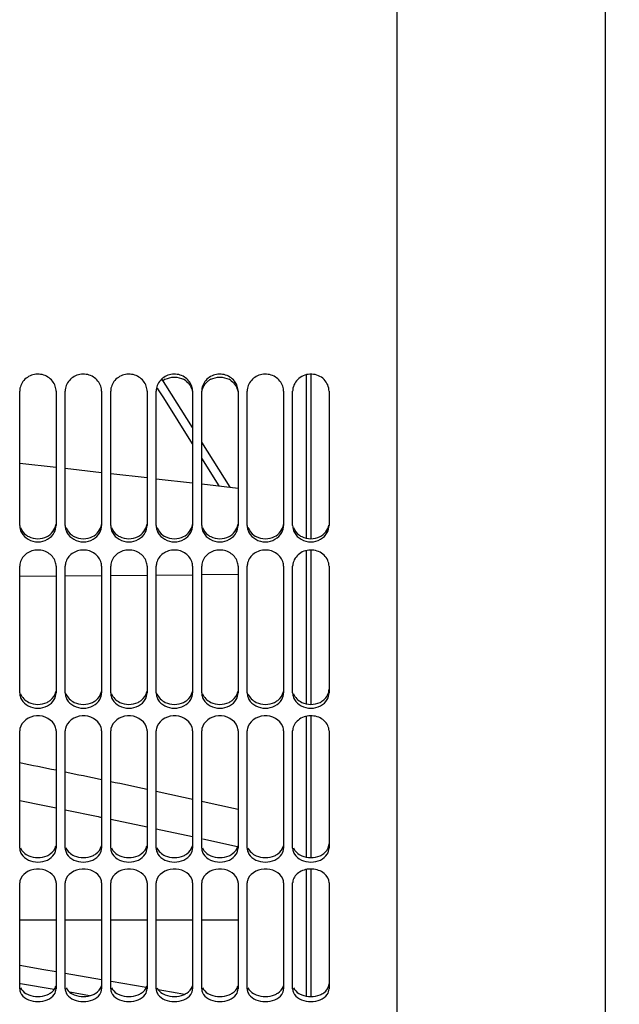
# Paper-space layout 'LSA473-8-019_1' of a CAD drawing. Units: millimetres. Extents: x 0 to 594, y 0 to 420.
# Drawn here: x 106 to 139, y 179 to 233 of the extents above; entities that cross this region are included whole.
import ezdxf

# ---------------------------------------------------------------- set-up
doc = ezdxf.new("R2010")
doc.units = ezdxf.units.MM
doc.header["$LTSCALE"] = 32.67
doc.layers.get('0').update_dxf_attribs({"linetype": 'CONTINUOUS'})
doc.layers.add('SOLIDES', color=7, linetype='CONTINUOUS')
doc.styles.get("Standard").update_dxf_attribs({"font": 'txt', "width": 0.85})
doc.styles.add('TEXTSTYLE_5', font='gdt', dxfattribs={"width": 0.85})
doc.dimstyles.new('DIMSTYLE_2', dxfattribs={"dimtxt": 3.5, "dimasz": 3.5, "dimexe": 1.5, "dimexo": 1, "dimgap": 0.875, "dimtad": 1, "dimdec": 4, "dimlfac": 4, "dimtxsty": 'STANDARD', "dimblk": '_FILLED', "dimblk1": '_FILLED', "dimblk2": '_FILLED', "dimcen": 0.09, "dimclrt": 5, "dimadec": 4, "dimazin": 2, "dimtp": 0.0001, "dimtm": 0.0001, "dimtfac": 1, "dimtdec": 4, "dimtofl": 0, "dimtmove": 0, "dimatfit": 3, "dimldrblk": '_FILLED', "dimfxl": 1, "dimtolj": 1, "dimarcsym": 0})

# ---------------------------------------------------------------- blocks, each defined once
blk = doc.blocks.new('_FILLED')
at = {"color": 0, "linetype": 'BYBLOCK'}
blk.add_solid([(0, 0), (-1, 0.214), (-1, -0.214)], dxfattribs=at)
blk = doc.blocks.new('*D15')
at = {"color": 2, "linetype": 'CONTINUOUS'}
for p in [(138.64, 320.818), (138.64, 166.818)]:
    blk.add_line(p, (138.64, 243.818), dxfattribs=at)
at = {"color": 2, "linetype": 'CONTINUOUS', "xscale": 3.5, "yscale": 3.5, "zscale": 3.5}
for p, rotation in [((138.64, 320.818), 90), ((138.64, 166.818), 270)]:
    blk.add_blockref('_FILLED', p, dxfattribs=dict(at, rotation=rotation))
at = {"color": 5, "linetype": 'CONTINUOUS', "insert": (134.265, 263.544), "char_height": 3.5, "width": 20.3875, "attachment_point": 2, "rotation": 90, "line_spacing_factor": 0.9, "style": 'TEXTSTYLE_5'}
blk.add_mtext('{\\fgdt;n}\\ftxt;616', dxfattribs=at)

psp = doc.layouts.new('LSA473-8-019_1')

# ---------------------------------------------------------------- linework, layer by layer
at = {"color": 7, "linetype": 'CONTINUOUS'}
for p, q in [((114.47585, 212.855962), (114.258211, 213.202216)), ((122.190653, 213.428148), (122.190653, 204.440563)), ((122.440653, 213.456009), (122.440653, 204.414177)), ((115.940653, 210.525769), (114.47585, 212.855962)), ((117.998976, 207.252226), (116.440653, 209.730514)), ((106.440653, 208.574934), (108.440653, 208.346052)), ((108.940653, 208.288831), (110.940653, 208.059953)), ((111.440653, 208.002734), (113.440653, 207.773859)), ((113.940653, 207.716641), (115.940653, 207.487769)), ((116.440653, 207.430552), (118.440653, 207.201683)), ((122.190653, 203.763896), (122.190653, 195.339679)), ((122.440653, 203.790372), (122.440653, 195.315017)), ((122.190653, 194.658135), (122.190653, 186.914748)), ((122.440653, 194.682857), (122.440653, 186.892154)), ((111.440653, 189.001813), (113.440653, 188.582547)), ((113.940653, 188.47633), (115.940653, 188.048096)), ((116.499612, 187.928158), (118.408583, 187.511299)), ((122.190653, 186.237829), (122.190653, 179.283241)), ((122.440653, 186.260452), (122.440653, 179.26303)), ((110.940653, 180.177688), (108.940653, 180.52732)), ((113.395918, 179.747247), (111.464691, 180.086071))]:
    psp.add_line(p, q, dxfattribs=at)
at = {"color": 9, "linetype": 'CONTINUOUS'}
for p, q in [((114.077036, 212.605292), (114.017702, 212.699687)), ((114.354405, 212.164035), (114.077036, 212.605292)), ((115.940654, 209.640881), (114.354405, 212.164035)), ((117.399505, 207.320825), (116.440654, 208.845671)), ((106.440653, 202.354223), (108.440653, 202.372736)), ((108.940653, 202.377364), (110.940653, 202.395877)), ((111.440653, 202.400506), (113.440653, 202.419019)), ((113.940653, 202.423647), (115.940653, 202.44216)), ((116.440653, 202.446788), (118.440653, 202.465301)), ((106.440653, 183.467947), (108.440653, 183.467947)), ((108.940653, 183.467947), (110.940653, 183.467947)), ((111.440653, 183.467947), (113.440653, 183.467947)), ((113.940653, 183.467947), (115.940653, 183.467947)), ((116.440653, 183.467947), (118.440653, 183.467947)), ((108.334206, 179.642096), (106.49022, 179.963788)), ((110.278377, 179.302304), (109.195471, 179.491648))]:
    psp.add_line(p, q, dxfattribs=at)
at = {"color": 7, "linetype": 'CONTINUOUS'}
for points in [[(106.440653, 190.025083), (107.797368, 189.752557), (108.440653, 189.62054)], [(108.940653, 189.517928), (110.747504, 189.14712), (110.940653, 189.106629)], [(108.440653, 180.614728), (107.771027, 180.731789), (106.440653, 180.963531)], [(115.496833, 179.378403), (115.102581, 179.447823), (114.055929, 179.631452)]]:
    psp.add_lwpolyline(points, dxfattribs=at)
at = {"color": 9, "linetype": 'CONTINUOUS'}
for centre, radius, start, end in [((-7.950873, -373.228629), 576.784719, 78.358109682, 78.560877008), ((-5.042679, -359.145898), 562.404836, 78.09861844, 78.30675789), ((-1.482703, -342.300446), 545.18732, 77.83097382, 78.04589074), ((2.186623, -325.323438), 527.818297, 77.55409271, 77.776313), ((5.721712, -309.343129), 511.451644, 77.26802452, 77.49761149)]:
    psp.add_arc(centre, radius, start, end, dxfattribs=at)
at = {"layer": 'SOLIDES', "color": 7, "linetype": 'CONTINUOUS'}
for p, q in [((127.190653, 154.691897), (127.190653, 241.426358)), ((106.440653, 205.144405), (106.440653, 212.519563)), ((108.440653, 212.519563), (108.440653, 205.144405)), ((108.940653, 205.144405), (108.940653, 212.519563)), ((110.940653, 212.519563), (110.940653, 205.144405)), ((111.440653, 205.144405), (111.440653, 212.519563)), ((113.440653, 212.519563), (113.440653, 205.144405)), ((113.940653, 205.144405), (113.940653, 212.519563)), ((115.940653, 212.519563), (115.940653, 205.144405)), ((116.440653, 205.144405), (116.440653, 212.519563)), ((118.440653, 212.519563), (118.440653, 205.144405)), ((118.940653, 205.144405), (118.940653, 212.519563)), ((120.940653, 212.519563), (120.940653, 205.144405)), ((121.440653, 205.144405), (121.440653, 212.519563)), ((123.440653, 212.519563), (123.440653, 205.144405)), ((106.440653, 195.948906), (106.440653, 202.901153)), ((108.440653, 202.901153), (108.440653, 195.948906)), ((108.940653, 195.948906), (108.940653, 202.901153)), ((110.940653, 202.901153), (110.940653, 195.948906)), ((111.440653, 195.948906), (111.440653, 202.901153)), ((113.440653, 202.901153), (113.440653, 195.948906)), ((113.940653, 195.948906), (113.940653, 202.901153)), ((115.940653, 202.901153), (115.940653, 195.948906)), ((116.440653, 195.948906), (116.440653, 202.901153)), ((118.440653, 202.901153), (118.440653, 195.948906)), ((118.940653, 195.948906), (118.940653, 202.901153)), ((120.940653, 202.901153), (120.940653, 195.948906)), ((121.440653, 195.948906), (121.440653, 202.901153)), ((123.440653, 202.901153), (123.440653, 195.948906)), ((106.440653, 187.420864), (106.440653, 193.853262)), ((108.440653, 193.853262), (108.440653, 187.420864)), ((108.940653, 187.420864), (108.940653, 193.853262)), ((110.940653, 193.853262), (110.940653, 187.420864)), ((111.440653, 187.420864), (111.440653, 193.853262)), ((113.440653, 193.853262), (113.440653, 187.420864)), ((113.940653, 187.420864), (113.940653, 193.853262)), ((115.940653, 193.853262), (115.940653, 187.420864)), ((116.440653, 187.420864), (116.440653, 193.853262)), ((118.440653, 193.853262), (118.440653, 187.420864)), ((118.940653, 187.420864), (118.940653, 193.853262)), ((120.940653, 193.853262), (120.940653, 187.420864)), ((121.440653, 187.420864), (121.440653, 193.853262)), ((123.440653, 193.853262), (123.440653, 187.420864)), ((106.440653, 179.679191), (106.440653, 185.50205)), ((108.440653, 185.50205), (108.440653, 179.679191)), ((108.940653, 179.679191), (108.940653, 185.50205)), ((110.940653, 185.50205), (110.940653, 179.679191)), ((111.440653, 179.679191), (111.440653, 185.50205)), ((113.440653, 185.50205), (113.440653, 179.679191)), ((113.940653, 179.679191), (113.940653, 185.50205)), ((115.940653, 185.50205), (115.940653, 179.679191)), ((116.440653, 179.679191), (116.440653, 185.50205)), ((118.440653, 185.50205), (118.440653, 179.679191)), ((118.940653, 179.679191), (118.940653, 185.50205)), ((120.940653, 185.50205), (120.940653, 179.679191)), ((121.440653, 179.679191), (121.440653, 185.50205)), ((123.440653, 185.50205), (123.440653, 179.679191))]:
    psp.add_line(p, q, dxfattribs=at)
for centre, radius, start, end in [((114.920813, 212.287615), 1.011945, 118.4470461, 126.6876035), ((114.960492, 212.287615), 1.011945, 53.3123965, 61.5529539), ((117.381264, 212.340876), 0.945606, 126.6940288, 135.4791116), ((117.420813, 212.287615), 1.011945, 118.4470461, 126.6876035), ((117.460492, 212.287615), 1.011945, 53.3123965, 61.5529539), ((107.29238, 212.519326), 0.851727, 174.1955216, 179.9840412), ((109.79238, 212.519326), 0.851727, 174.1955216, 179.9840412), ((112.29238, 212.519326), 0.851727, 174.1955216, 179.9840412), ((114.79238, 212.519326), 0.851727, 174.1955216, 179.9840412), ((117.29238, 212.519326), 0.851727, 174.1955216, 179.9840412), ((119.79238, 212.519326), 0.851727, 174.1955216, 179.9840412), ((122.29238, 212.519326), 0.851727, 174.1955216, 179.9840412), ((107.310861, 205.163498), 0.872715, 199.1453337, 207.839164), ((109.810861, 205.163498), 0.872715, 199.1453337, 207.839164), ((112.310861, 205.163498), 0.872715, 199.1453337, 207.839164), ((114.810861, 205.163498), 0.872715, 199.1453337, 207.839164), ((117.310861, 205.163498), 0.872715, 199.1453337, 207.839164), ((119.810861, 205.163498), 0.872715, 199.1453337, 207.839164), ((122.310861, 205.163498), 0.872715, 199.1453337, 207.839164), ((107.215067, 202.900597), 0.774415, 170.7861184, 179.9589284), ((109.715067, 202.900597), 0.774415, 170.7861184, 179.9589284), ((112.215067, 202.900597), 0.774415, 170.7861184, 179.9589284), ((114.715067, 202.900597), 0.774415, 170.7861184, 179.9589284), ((117.215067, 202.900597), 0.774415, 170.7861184, 179.9589284), ((119.715067, 202.900597), 0.774415, 170.7861184, 179.9589284), ((122.215067, 202.900597), 0.774415, 170.7861184, 179.9589284), ((107.226783, 195.9738), 0.789763, 200.3716834, 209.4623132), ((109.726783, 195.9738), 0.789763, 200.3716834, 209.4623132), ((112.226783, 195.9738), 0.789763, 200.3716834, 209.4623132), ((114.726783, 195.9738), 0.789763, 200.3716834, 209.4623132), ((117.226783, 195.9738), 0.789763, 200.3716834, 209.4623132), ((119.726783, 195.9738), 0.789763, 200.3716834, 209.4623132), ((122.226783, 195.9738), 0.789763, 200.3716834, 209.4623132), ((107.117064, 193.852564), 0.676411, 169.1385587, 179.9408372), ((109.617064, 193.852564), 0.676411, 169.1385587, 179.9408372), ((112.117064, 193.852564), 0.676411, 169.1385587, 179.9408372), ((114.617064, 193.852564), 0.676411, 169.1385587, 179.9408372), ((117.117064, 193.852564), 0.676411, 169.1385587, 179.9408372), ((119.617064, 193.852564), 0.676411, 169.1385587, 179.9408372), ((122.117064, 193.852564), 0.676411, 169.1385587, 179.9408372), ((107.133148, 187.45353), 0.697828, 202.0618894, 211.6568386), ((109.633148, 187.45353), 0.697828, 202.0618894, 211.6568386), ((112.133148, 187.45353), 0.697828, 202.0618894, 211.6568386), ((114.633148, 187.45353), 0.697828, 202.0618894, 211.6568386), ((117.133148, 187.45353), 0.697828, 202.0618894, 211.6568386), ((119.633148, 187.45353), 0.697828, 202.0618894, 211.6568386), ((122.133148, 187.45353), 0.697828, 202.0618894, 211.6568386)]:
    psp.add_arc(centre, radius, start, end, dxfattribs=at)
at = {"layer": 'SOLIDES', "color": 3, "linetype": 'CONTINUOUS'}
for centre in [(107.403994, 205.435302), (109.903994, 205.435302), (112.403994, 205.435302), (114.903994, 205.435302), (117.403994, 205.435302), (119.903994, 205.435302), (122.403994, 205.435302)]:
    psp.add_arc(centre, 1.016317, 234.6082247, 242.7062861, dxfattribs=at)
at = {"layer": 'SOLIDES', "color": 7, "linetype": 'CONTINUOUS'}
for points, knots in [([(108.394889, 212.797609), (108.326734, 213.00254), (108.023019, 213.376839), (107.331482, 213.528409), (106.681866, 213.247111), (106.466574, 212.81808), (106.44502, 212.605464)], [0, 0, 0, 0, 0.246592201, 0.502178135, 0.755991417, 1, 1, 1, 1]), ([(110.894889, 212.797609), (110.826734, 213.00254), (110.523019, 213.376839), (109.831482, 213.528409), (109.181866, 213.247111), (108.966574, 212.81808), (108.94502, 212.605464)], [0, 0, 0, 0, 0.246592201, 0.502178135, 0.755991417, 1, 1, 1, 1]), ([(113.394889, 212.797609), (113.326734, 213.00254), (113.023019, 213.376839), (112.331482, 213.528409), (111.681866, 213.247111), (111.466574, 212.81808), (111.44502, 212.605464)], [0, 0, 0, 0, 0.246592201, 0.502178135, 0.755991417, 1, 1, 1, 1]), ([(115.894889, 212.797609), (115.826734, 213.00254), (115.523019, 213.376839), (114.831482, 213.528409), (114.181866, 213.247111), (113.966574, 212.81808), (113.94502, 212.605464)], [0, 0, 0, 0, 0.246592201, 0.502178135, 0.755991417, 1, 1, 1, 1]), ([(118.394889, 212.797609), (118.326734, 213.00254), (118.023019, 213.376839), (117.331482, 213.528409), (116.681866, 213.247111), (116.466574, 212.81808), (116.44502, 212.605464)], [0, 0, 0, 0, 0.246592201, 0.502178135, 0.755991417, 1, 1, 1, 1]), ([(120.894889, 212.797609), (120.826734, 213.00254), (120.523019, 213.376839), (119.831482, 213.528409), (119.181866, 213.247111), (118.966574, 212.81808), (118.94502, 212.605464)], [0, 0, 0, 0, 0.246592201, 0.502178135, 0.755991417, 1, 1, 1, 1]), ([(123.440653, 212.519563), (123.440653, 212.754944), (123.223217, 213.251403), (122.489155, 213.549642), (121.732129, 213.314735), (121.468861, 212.840636), (121.44502, 212.605464)], [0, 0, 0, 0, 0.244181215, 0.499028119, 0.754785326, 1, 1, 1, 1]), ([(108.394889, 203.165035), (108.326849, 203.359244), (108.022853, 203.711541), (107.35823, 203.856796), (106.720788, 203.620619), (106.482915, 203.22445), (106.450644, 203.024597)], [0, 0, 0, 0, 0.243535436, 0.503228896, 0.760418738, 1, 1, 1, 1]), ([(110.894889, 203.165035), (110.826849, 203.359244), (110.522853, 203.711541), (109.85823, 203.856796), (109.220788, 203.620619), (108.982915, 203.22445), (108.950644, 203.024597)], [0, 0, 0, 0, 0.243535436, 0.503228896, 0.760418738, 1, 1, 1, 1]), ([(113.394889, 203.165035), (113.326849, 203.359244), (113.022853, 203.711541), (112.35823, 203.856796), (111.720788, 203.620619), (111.482915, 203.22445), (111.450644, 203.024597)], [0, 0, 0, 0, 0.243535436, 0.503228896, 0.760418738, 1, 1, 1, 1]), ([(115.894889, 203.165035), (115.826849, 203.359244), (115.522853, 203.711541), (114.85823, 203.856796), (114.220788, 203.620619), (113.982915, 203.22445), (113.950644, 203.024597)], [0, 0, 0, 0, 0.243535436, 0.503228896, 0.760418738, 1, 1, 1, 1]), ([(118.394889, 203.165035), (118.326849, 203.359244), (118.022853, 203.711541), (117.35823, 203.856796), (116.720788, 203.620619), (116.482915, 203.22445), (116.450644, 203.024597)], [0, 0, 0, 0, 0.243535436, 0.503228896, 0.760418738, 1, 1, 1, 1]), ([(120.894889, 203.165035), (120.826849, 203.359244), (120.522853, 203.711541), (119.85823, 203.856796), (119.220788, 203.620619), (118.982915, 203.22445), (118.950644, 203.024597)], [0, 0, 0, 0, 0.243535436, 0.503228896, 0.760418738, 1, 1, 1, 1]), ([(123.440653, 202.901153), (123.440653, 203.123044), (123.219219, 203.595869), (122.511932, 203.872078), (121.776318, 203.682966), (121.486472, 203.246477), (121.450644, 203.024597)], [0, 0, 0, 0, 0.238939466, 0.497220815, 0.757978063, 1, 1, 1, 1]), ([(108.394889, 194.099302), (108.256263, 194.46833), (107.3648, 194.957246), (106.524865, 194.357983), (106.45277, 193.980023)], [0, 0, 0, 0, 0.506053747, 1, 1, 1, 1]), ([(110.894889, 194.099302), (110.756263, 194.46833), (109.8648, 194.957246), (109.024865, 194.357983), (108.95277, 193.980023)], [0, 0, 0, 0, 0.506053747, 1, 1, 1, 1]), ([(113.394889, 194.099302), (113.256263, 194.46833), (112.3648, 194.957246), (111.524865, 194.357983), (111.45277, 193.980023)], [0, 0, 0, 0, 0.506053747, 1, 1, 1, 1]), ([(115.894889, 194.099302), (115.756263, 194.46833), (114.8648, 194.957246), (114.024865, 194.357983), (113.95277, 193.980023)], [0, 0, 0, 0, 0.506053747, 1, 1, 1, 1]), ([(118.394889, 194.099302), (118.256263, 194.46833), (117.3648, 194.957246), (116.524865, 194.357983), (116.45277, 193.980023)], [0, 0, 0, 0, 0.506053747, 1, 1, 1, 1]), ([(120.894889, 194.099302), (120.756263, 194.46833), (119.8648, 194.957246), (119.024865, 194.357983), (118.95277, 193.980023)], [0, 0, 0, 0, 0.506053747, 1, 1, 1, 1]), ([(123.440653, 193.853262), (123.440653, 194.061729), (123.206733, 194.511347), (122.51642, 194.753895), (121.801621, 194.596498), (121.492786, 194.189806), (121.45277, 193.980023)], [0, 0, 0, 0, 0.232053143, 0.495020148, 0.76227215, 1, 1, 1, 1]), ([(108.394889, 185.726817), (108.248045, 186.084034), (107.376202, 186.49241), (106.528975, 185.9828), (106.45277, 185.617832)], [0, 0, 0, 0, 0.508816123, 1, 1, 1, 1]), ([(110.894889, 185.726817), (110.748045, 186.084034), (109.876202, 186.49241), (109.028975, 185.9828), (108.95277, 185.617832)], [0, 0, 0, 0, 0.508816123, 1, 1, 1, 1]), ([(113.394889, 185.726817), (113.248045, 186.084034), (112.376202, 186.49241), (111.528975, 185.9828), (111.45277, 185.617832)], [0, 0, 0, 0, 0.508816123, 1, 1, 1, 1]), ([(115.894889, 185.726817), (115.748045, 186.084034), (114.876202, 186.49241), (114.028975, 185.9828), (113.95277, 185.617832)], [0, 0, 0, 0, 0.508816123, 1, 1, 1, 1]), ([(118.394889, 185.726817), (118.248045, 186.084034), (117.376202, 186.49241), (116.528975, 185.9828), (116.45277, 185.617832)], [0, 0, 0, 0, 0.508816123, 1, 1, 1, 1]), ([(120.894889, 185.726817), (120.748045, 186.084034), (119.876202, 186.49241), (119.028975, 185.9828), (118.95277, 185.617832)], [0, 0, 0, 0, 0.508816123, 1, 1, 1, 1]), ([(123.440653, 185.50205), (123.440653, 185.695946), (123.187764, 186.118695), (122.513425, 186.320486), (121.8208, 186.191319), (121.493936, 185.81499), (121.45277, 185.617832)], [0, 0, 0, 0, 0.223456681, 0.49258452, 0.767884242, 1, 1, 1, 1]), ([(106.45277, 185.617832), (106.448788, 185.598764), (106.442724, 185.560308), (106.440653, 185.521426), (106.440653, 185.50205)], [0, 0, 0, 0, 0.501332728, 1, 1, 1, 1]), ([(108.95277, 185.617832), (108.948788, 185.598764), (108.942724, 185.560308), (108.940653, 185.521426), (108.940653, 185.50205)], [0, 0, 0, 0, 0.501332728, 1, 1, 1, 1]), ([(111.45277, 185.617832), (111.448788, 185.598764), (111.442724, 185.560308), (111.440653, 185.521426), (111.440653, 185.50205)], [0, 0, 0, 0, 0.501332728, 1, 1, 1, 1]), ([(113.95277, 185.617832), (113.948788, 185.598764), (113.942724, 185.560308), (113.940653, 185.521426), (113.940653, 185.50205)], [0, 0, 0, 0, 0.501332728, 1, 1, 1, 1]), ([(116.45277, 185.617832), (116.448788, 185.598764), (116.442724, 185.560308), (116.440653, 185.521426), (116.440653, 185.50205)], [0, 0, 0, 0, 0.501332728, 1, 1, 1, 1]), ([(118.95277, 185.617832), (118.948788, 185.598764), (118.942724, 185.560308), (118.940653, 185.521426), (118.940653, 185.50205)], [0, 0, 0, 0, 0.501332728, 1, 1, 1, 1]), ([(121.45277, 185.617832), (121.448788, 185.598764), (121.442724, 185.560308), (121.440653, 185.521426), (121.440653, 185.50205)], [0, 0, 0, 0, 0.501332728, 1, 1, 1, 1]), ([(106.486416, 179.473531), (106.493682, 179.45741), (106.509917, 179.425488), (106.528924, 179.395143), (106.539152, 179.380242)], [0, 0, 0, 0, 0.494530187, 1, 1, 1, 1]), ([(108.986416, 179.473531), (108.993682, 179.45741), (109.009917, 179.425488), (109.028924, 179.395143), (109.039152, 179.380242)], [0, 0, 0, 0, 0.494530187, 1, 1, 1, 1]), ([(111.486416, 179.473531), (111.493682, 179.45741), (111.509917, 179.425488), (111.528924, 179.395143), (111.539152, 179.380242)], [0, 0, 0, 0, 0.494530187, 1, 1, 1, 1]), ([(113.986416, 179.473531), (113.993682, 179.45741), (114.009917, 179.425488), (114.028924, 179.395143), (114.039152, 179.380242)], [0, 0, 0, 0, 0.494530187, 1, 1, 1, 1]), ([(116.486416, 179.473531), (116.493682, 179.45741), (116.509917, 179.425488), (116.528924, 179.395143), (116.539152, 179.380242)], [0, 0, 0, 0, 0.494530187, 1, 1, 1, 1]), ([(118.986416, 179.473531), (118.993682, 179.45741), (119.009917, 179.425488), (119.028924, 179.395143), (119.039152, 179.380242)], [0, 0, 0, 0, 0.494530187, 1, 1, 1, 1]), ([(121.486416, 179.473531), (121.493682, 179.45741), (121.509917, 179.425488), (121.528924, 179.395143), (121.539152, 179.380242)], [0, 0, 0, 0, 0.494530187, 1, 1, 1, 1])]:
    psp.add_open_spline(points, degree=3, knots=knots, dxfattribs=at)
for points in [[(114.438777, 213.177376), (114.732862, 213.336938), (115.148443, 213.336938), (115.442529, 213.177376)], [(116.938777, 213.177376), (117.232862, 213.336938), (117.648443, 213.336938), (117.942529, 213.177376)], [(108.440653, 212.519563), (108.440653, 212.613492), (108.424531, 212.70848), (108.394889, 212.797609)], [(110.940653, 212.519563), (110.940653, 212.613492), (110.924531, 212.70848), (110.894889, 212.797609)], [(113.440653, 212.519563), (113.440653, 212.613492), (113.424531, 212.70848), (113.394889, 212.797609)], [(115.565081, 213.099099), (115.75033, 212.960846), (115.890036, 212.736445), (115.928536, 212.508522)], [(115.940653, 212.519563), (115.940653, 212.613492), (115.924531, 212.70848), (115.894889, 212.797609)], [(116.486416, 212.643189), (116.530924, 212.776925), (116.608316, 212.903319), (116.707052, 213.003906)], [(118.065081, 213.099099), (118.25033, 212.960846), (118.390036, 212.736445), (118.428536, 212.508522)], [(118.440653, 212.519563), (118.440653, 212.613492), (118.424531, 212.70848), (118.394889, 212.797609)], [(120.940653, 212.519563), (120.940653, 212.613492), (120.924531, 212.70848), (120.894889, 212.797609)], [(106.440653, 205.144405), (106.440653, 205.054065), (106.456826, 204.962634), (106.486416, 204.877278)], [(108.342153, 204.755948), (108.404488, 204.874096), (108.440653, 205.010821), (108.440653, 205.144405)], [(108.940653, 205.144405), (108.940653, 205.054065), (108.956826, 204.962634), (108.986416, 204.877278)], [(110.842153, 204.755948), (110.904488, 204.874096), (110.940653, 205.010821), (110.940653, 205.144405)], [(111.440653, 205.144405), (111.440653, 205.054065), (111.456826, 204.962634), (111.486416, 204.877278)], [(113.342153, 204.755948), (113.404488, 204.874096), (113.440653, 205.010821), (113.440653, 205.144405)], [(113.940653, 205.144405), (113.940653, 205.054065), (113.956826, 204.962634), (113.986416, 204.877278)], [(115.842153, 204.755948), (115.904488, 204.874096), (115.940653, 205.010821), (115.940653, 205.144405)], [(116.440653, 205.144405), (116.440653, 205.054065), (116.456826, 204.962634), (116.486416, 204.877278)], [(118.342153, 204.755948), (118.404488, 204.874096), (118.440653, 205.010821), (118.440653, 205.144405)], [(118.940653, 205.144405), (118.940653, 205.054065), (118.956826, 204.962634), (118.986416, 204.877278)], [(120.842153, 204.755948), (120.904488, 204.874096), (120.940653, 205.010821), (120.940653, 205.144405)], [(121.440653, 205.144405), (121.440653, 205.054065), (121.456826, 204.962634), (121.486416, 204.877278)], [(123.342153, 204.755948), (123.404488, 204.874096), (123.440653, 205.010821), (123.440653, 205.144405)], [(106.539152, 204.755948), (106.700462, 204.450208), (107.440653, 204.036456), (108.180844, 204.450208), (108.342153, 204.755948)], [(109.039152, 204.755948), (109.200462, 204.450208), (109.940653, 204.036456), (110.680844, 204.450208), (110.842153, 204.755948)], [(111.539152, 204.755948), (111.700462, 204.450208), (112.440653, 204.036456), (113.180844, 204.450208), (113.342153, 204.755948)], [(114.039152, 204.755948), (114.200462, 204.450208), (114.940653, 204.036456), (115.680844, 204.450208), (115.842153, 204.755948)], [(116.539152, 204.755948), (116.700462, 204.450208), (117.440653, 204.036456), (118.180844, 204.450208), (118.342153, 204.755948)], [(119.039152, 204.755948), (119.200462, 204.450208), (119.940653, 204.036456), (120.680844, 204.450208), (120.842153, 204.755948)], [(121.539152, 204.755948), (121.700462, 204.450208), (122.440653, 204.036456), (123.180844, 204.450208), (123.342153, 204.755948)], [(108.440653, 202.901153), (108.440653, 202.990426), (108.424407, 203.080782), (108.394889, 203.165035)], [(110.940653, 202.901153), (110.940653, 202.990426), (110.924407, 203.080782), (110.894889, 203.165035)], [(113.440653, 202.901153), (113.440653, 202.990426), (113.424407, 203.080782), (113.394889, 203.165035)], [(115.940653, 202.901153), (115.940653, 202.990426), (115.924407, 203.080782), (115.894889, 203.165035)], [(118.440653, 202.901153), (118.440653, 202.990426), (118.424407, 203.080782), (118.394889, 203.165035)], [(120.940653, 202.901153), (120.940653, 202.990426), (120.924407, 203.080782), (120.894889, 203.165035)], [(106.440653, 195.948906), (106.440653, 195.864178), (106.456982, 195.778328), (106.486416, 195.698877)], [(108.342153, 195.585355), (108.403827, 195.694716), (108.440653, 195.823353), (108.440653, 195.948906)], [(108.940653, 195.948906), (108.940653, 195.864178), (108.956982, 195.778328), (108.986416, 195.698877)], [(110.842153, 195.585355), (110.903827, 195.694716), (110.940653, 195.823353), (110.940653, 195.948906)], [(111.440653, 195.948906), (111.440653, 195.864178), (111.456982, 195.778328), (111.486416, 195.698877)], [(113.342153, 195.585355), (113.403827, 195.694716), (113.440653, 195.823353), (113.440653, 195.948906)], [(113.940653, 195.948906), (113.940653, 195.864178), (113.956982, 195.778328), (113.986416, 195.698877)], [(115.842153, 195.585355), (115.903827, 195.694716), (115.940653, 195.823353), (115.940653, 195.948906)], [(116.440653, 195.948906), (116.440653, 195.864178), (116.456982, 195.778328), (116.486416, 195.698877)], [(118.342153, 195.585355), (118.403827, 195.694716), (118.440653, 195.823353), (118.440653, 195.948906)], [(118.940653, 195.948906), (118.940653, 195.864178), (118.956982, 195.778328), (118.986416, 195.698877)], [(120.842153, 195.585355), (120.903827, 195.694716), (120.940653, 195.823353), (120.940653, 195.948906)], [(121.440653, 195.948906), (121.440653, 195.864178), (121.456982, 195.778328), (121.486416, 195.698877)], [(123.342153, 195.585355), (123.403827, 195.694716), (123.440653, 195.823353), (123.440653, 195.948906)], [(106.539152, 195.585355), (106.706333, 195.288907), (107.440653, 194.923111), (108.174972, 195.288907), (108.342153, 195.585355)], [(109.039152, 195.585355), (109.206333, 195.288907), (109.940653, 194.923111), (110.674972, 195.288907), (110.842153, 195.585355)], [(111.539152, 195.585355), (111.706333, 195.288907), (112.440653, 194.923111), (113.174972, 195.288907), (113.342153, 195.585355)], [(114.039152, 195.585355), (114.206333, 195.288907), (114.940653, 194.923111), (115.674972, 195.288907), (115.842153, 195.585355)], [(116.539152, 195.585355), (116.706333, 195.288907), (117.440653, 194.923111), (118.174972, 195.288907), (118.342153, 195.585355)], [(119.039152, 195.585355), (119.206333, 195.288907), (119.940653, 194.923111), (120.674972, 195.288907), (120.842153, 195.585355)], [(121.539152, 195.585355), (121.706333, 195.288907), (122.440653, 194.923111), (123.174972, 195.288907), (123.342153, 195.585355)], [(108.440653, 193.853262), (108.440653, 193.936682), (108.424225, 194.02121), (108.394889, 194.099302)], [(110.940653, 193.853262), (110.940653, 193.936682), (110.924225, 194.02121), (110.894889, 194.099302)], [(113.440653, 193.853262), (113.440653, 193.936682), (113.424225, 194.02121), (113.394889, 194.099302)], [(115.940653, 193.853262), (115.940653, 193.936682), (115.924225, 194.02121), (115.894889, 194.099302)], [(118.440653, 193.853262), (118.440653, 193.936682), (118.424225, 194.02121), (118.394889, 194.099302)], [(120.940653, 193.853262), (120.940653, 193.936682), (120.924225, 194.02121), (120.894889, 194.099302)], [(106.440653, 187.420864), (106.440653, 187.342877), (106.457214, 187.263735), (106.486416, 187.191421)], [(108.342153, 187.087289), (108.40288, 187.186051), (108.440653, 187.304926), (108.440653, 187.420864)], [(108.940653, 187.420864), (108.940653, 187.342877), (108.957214, 187.263735), (108.986416, 187.191421)], [(110.842153, 187.087289), (110.90288, 187.186051), (110.940653, 187.304926), (110.940653, 187.420864)], [(111.440653, 187.420864), (111.440653, 187.342877), (111.457214, 187.263735), (111.486416, 187.191421)], [(113.342153, 187.087289), (113.40288, 187.186051), (113.440653, 187.304926), (113.440653, 187.420864)], [(113.940653, 187.420864), (113.940653, 187.342877), (113.957214, 187.263735), (113.986416, 187.191421)], [(115.842153, 187.087289), (115.90288, 187.186051), (115.940653, 187.304926), (115.940653, 187.420864)], [(116.440653, 187.420864), (116.440653, 187.342877), (116.457214, 187.263735), (116.486416, 187.191421)], [(118.342153, 187.087289), (118.40288, 187.186051), (118.440653, 187.304926), (118.440653, 187.420864)], [(118.940653, 187.420864), (118.940653, 187.342877), (118.957214, 187.263735), (118.986416, 187.191421)], [(120.842153, 187.087289), (120.90288, 187.186051), (120.940653, 187.304926), (120.940653, 187.420864)], [(121.440653, 187.420864), (121.440653, 187.342877), (121.457214, 187.263735), (121.486416, 187.191421)], [(123.342153, 187.087289), (123.40288, 187.186051), (123.440653, 187.304926), (123.440653, 187.420864)], [(106.539152, 187.087289), (106.71425, 186.802521), (107.440653, 186.493274), (108.167055, 186.802521), (108.342153, 187.087289)], [(109.039152, 187.087289), (109.21425, 186.802521), (109.940653, 186.493274), (110.667055, 186.802521), (110.842153, 187.087289)], [(111.539152, 187.087289), (111.71425, 186.802521), (112.440653, 186.493274), (113.167055, 186.802521), (113.342153, 187.087289)], [(114.039152, 187.087289), (114.21425, 186.802521), (114.940653, 186.493274), (115.667055, 186.802521), (115.842153, 187.087289)], [(116.539152, 187.087289), (116.71425, 186.802521), (117.440653, 186.493274), (118.167055, 186.802521), (118.342153, 187.087289)], [(119.039152, 187.087289), (119.21425, 186.802521), (119.940653, 186.493274), (120.667055, 186.802521), (120.842153, 187.087289)], [(121.539152, 187.087289), (121.71425, 186.802521), (122.440653, 186.493274), (123.167055, 186.802521), (123.342153, 187.087289)], [(108.440653, 185.50205), (108.440653, 185.578509), (108.42396, 185.656099), (108.394889, 185.726817)], [(110.940653, 185.50205), (110.940653, 185.578509), (110.92396, 185.656099), (110.894889, 185.726817)], [(113.440653, 185.50205), (113.440653, 185.578509), (113.42396, 185.656099), (113.394889, 185.726817)], [(115.940653, 185.50205), (115.940653, 185.578509), (115.92396, 185.656099), (115.894889, 185.726817)], [(118.440653, 185.50205), (118.440653, 185.578509), (118.42396, 185.656099), (118.394889, 185.726817)], [(120.940653, 185.50205), (120.940653, 185.578509), (120.92396, 185.656099), (120.894889, 185.726817)], [(106.440653, 179.679191), (106.440653, 179.608961), (106.457559, 179.537559), (106.486416, 179.473531)], [(108.342153, 179.380242), (108.401531, 179.466743), (108.440653, 179.574272), (108.440653, 179.679191)], [(108.940653, 179.679191), (108.940653, 179.608961), (108.957559, 179.537559), (108.986416, 179.473531)], [(110.842153, 179.380242), (110.901531, 179.466743), (110.940653, 179.574272), (110.940653, 179.679191)], [(111.440653, 179.679191), (111.440653, 179.608961), (111.457559, 179.537559), (111.486416, 179.473531)], [(113.342153, 179.380242), (113.401531, 179.466743), (113.440653, 179.574272), (113.440653, 179.679191)], [(113.940653, 179.679191), (113.940653, 179.608961), (113.957559, 179.537559), (113.986416, 179.473531)], [(115.842153, 179.380242), (115.901531, 179.466743), (115.940653, 179.574272), (115.940653, 179.679191)], [(116.440653, 179.679191), (116.440653, 179.608961), (116.457559, 179.537559), (116.486416, 179.473531)], [(118.342153, 179.380242), (118.401531, 179.466743), (118.440653, 179.574272), (118.440653, 179.679191)], [(118.940653, 179.679191), (118.940653, 179.608961), (118.957559, 179.537559), (118.986416, 179.473531)], [(120.842153, 179.380242), (120.901531, 179.466743), (120.940653, 179.574272), (120.940653, 179.679191)], [(121.440653, 179.679191), (121.440653, 179.608961), (121.457559, 179.537559), (121.486416, 179.473531)], [(123.342153, 179.380242), (123.401531, 179.466743), (123.440653, 179.574272), (123.440653, 179.679191)], [(106.539152, 179.380242), (106.724697, 179.109943), (107.440653, 178.863919), (108.156608, 179.109943), (108.342153, 179.380242)], [(109.039152, 179.380242), (109.224697, 179.109943), (109.940653, 178.863919), (110.656608, 179.109943), (110.842153, 179.380242)], [(111.539152, 179.380242), (111.724697, 179.109943), (112.440653, 178.863919), (113.156608, 179.109943), (113.342153, 179.380242)], [(114.039152, 179.380242), (114.224697, 179.109943), (114.940653, 178.863919), (115.656608, 179.109943), (115.842153, 179.380242)], [(116.539152, 179.380242), (116.724697, 179.109943), (117.440653, 178.863919), (118.156608, 179.109943), (118.342153, 179.380242)], [(119.039152, 179.380242), (119.224697, 179.109943), (119.940653, 178.863919), (120.656608, 179.109943), (120.842153, 179.380242)], [(121.539152, 179.380242), (121.724697, 179.109943), (122.440653, 178.863919), (123.156608, 179.109943), (123.342153, 179.380242)]]:
    psp.add_open_spline(points, degree=3, dxfattribs=at)
at = {"layer": 'SOLIDES', "color": 3, "linetype": 'CONTINUOUS'}
for points in [[(107.943346, 204.532134), (108.186547, 204.657889), (108.392125, 204.921377), (108.432147, 205.192226)], [(110.443346, 204.532134), (110.686547, 204.657889), (110.892125, 204.921377), (110.932147, 205.192226)], [(112.943346, 204.532134), (113.186547, 204.657889), (113.392125, 204.921377), (113.432147, 205.192226)], [(115.443346, 204.532134), (115.686547, 204.657889), (115.892125, 204.921377), (115.932147, 205.192226)], [(117.943346, 204.532134), (118.186547, 204.657889), (118.392125, 204.921377), (118.432147, 205.192226)], [(120.443346, 204.532134), (120.686547, 204.657889), (120.892125, 204.921377), (120.932147, 205.192226)], [(122.943346, 204.532134), (123.18072, 204.654876), (123.382271, 204.907103), (123.428596, 205.170288)], [(106.486213, 205.041707), (106.545864, 204.869958), (106.667272, 204.712241), (106.81538, 204.606789)], [(106.93796, 204.532134), (107.235646, 204.378206), (107.645659, 204.378206), (107.943346, 204.532134)], [(108.986213, 205.041707), (109.045864, 204.869958), (109.167272, 204.712241), (109.31538, 204.606789)], [(109.43796, 204.532134), (109.735646, 204.378206), (110.145659, 204.378206), (110.443346, 204.532134)], [(111.486213, 205.041707), (111.545864, 204.869958), (111.667272, 204.712241), (111.81538, 204.606789)], [(111.93796, 204.532134), (112.235646, 204.378206), (112.645659, 204.378206), (112.943346, 204.532134)], [(113.986213, 205.041707), (114.045864, 204.869958), (114.167272, 204.712241), (114.31538, 204.606789)], [(114.43796, 204.532134), (114.735646, 204.378206), (115.145659, 204.378206), (115.443346, 204.532134)], [(116.486213, 205.041707), (116.545864, 204.869958), (116.667272, 204.712241), (116.81538, 204.606789)], [(116.93796, 204.532134), (117.235646, 204.378206), (117.645659, 204.378206), (117.943346, 204.532134)], [(118.986213, 205.041707), (119.045864, 204.869958), (119.167272, 204.712241), (119.31538, 204.606789)], [(119.43796, 204.532134), (119.735646, 204.378206), (120.145659, 204.378206), (120.443346, 204.532134)], [(121.486213, 205.041707), (121.545864, 204.869958), (121.667272, 204.712241), (121.81538, 204.606789)], [(121.93796, 204.532134), (122.235646, 204.378206), (122.645659, 204.378206), (122.943346, 204.532134)], [(106.486213, 195.901887), (106.562382, 195.696671), (106.740882, 195.520536), (106.93796, 195.425269)], [(108.986213, 195.901887), (109.062382, 195.696671), (109.240882, 195.520536), (109.43796, 195.425269)], [(111.486213, 195.901887), (111.562382, 195.696671), (111.740882, 195.520536), (111.93796, 195.425269)], [(113.986213, 195.901887), (114.062382, 195.696671), (114.240882, 195.520536), (114.43796, 195.425269)], [(116.486213, 195.901887), (116.562382, 195.696671), (116.740882, 195.520536), (116.93796, 195.425269)], [(118.986213, 195.901887), (119.062382, 195.696671), (119.240882, 195.520536), (119.43796, 195.425269)], [(121.486213, 195.901887), (121.562382, 195.696671), (121.740882, 195.520536), (121.93796, 195.425269)], [(106.93796, 195.425269), (107.239685, 195.279416), (107.641621, 195.279416), (107.943346, 195.425269)], [(109.43796, 195.425269), (109.739685, 195.279416), (110.141621, 195.279416), (110.443346, 195.425269)], [(111.93796, 195.425269), (112.239685, 195.279416), (112.641621, 195.279416), (112.943346, 195.425269)], [(114.43796, 195.425269), (114.739685, 195.279416), (115.141621, 195.279416), (115.443346, 195.425269)], [(116.93796, 195.425269), (117.239685, 195.279416), (117.641621, 195.279416), (117.943346, 195.425269)], [(119.43796, 195.425269), (119.739685, 195.279416), (120.141621, 195.279416), (120.443346, 195.425269)], [(121.93796, 195.425269), (122.239685, 195.279416), (122.641621, 195.279416), (122.943346, 195.425269)], [(106.486213, 187.430182), (106.564791, 187.235963), (106.7464, 187.07802), (106.93796, 186.993164)], [(108.986213, 187.430182), (109.064791, 187.235963), (109.2464, 187.07802), (109.43796, 186.993164)], [(111.486213, 187.430182), (111.564791, 187.235963), (111.7464, 187.07802), (111.93796, 186.993164)], [(113.986213, 187.430182), (114.064791, 187.235963), (114.2464, 187.07802), (114.43796, 186.993164)], [(116.486213, 187.430182), (116.564791, 187.235963), (116.7464, 187.07802), (116.93796, 186.993164)], [(118.986213, 187.430182), (119.064791, 187.235963), (119.2464, 187.07802), (119.43796, 186.993164)], [(121.486213, 187.430182), (121.564791, 187.235963), (121.7464, 187.07802), (121.93796, 186.993164)], [(106.93796, 186.993164), (107.244371, 186.857432), (107.636934, 186.857432), (107.943346, 186.993164)], [(109.43796, 186.993164), (109.744371, 186.857432), (110.136934, 186.857432), (110.443346, 186.993164)], [(111.93796, 186.993164), (112.244371, 186.857432), (112.636934, 186.857432), (112.943346, 186.993164)], [(114.43796, 186.993164), (114.744371, 186.857432), (115.136934, 186.857432), (115.443346, 186.993164)], [(116.93796, 186.993164), (117.244371, 186.857432), (117.636934, 186.857432), (117.943346, 186.993164)], [(119.43796, 186.993164), (119.744371, 186.857432), (120.136934, 186.857432), (120.443346, 186.993164)], [(121.93796, 186.993164), (122.244371, 186.857432), (122.636934, 186.857432), (122.943346, 186.993164)], [(106.93796, 179.35339), (107.249507, 179.229901), (107.631798, 179.229901), (107.943346, 179.35339)], [(109.43796, 179.35339), (109.749507, 179.229901), (110.131798, 179.229901), (110.443346, 179.35339)], [(111.93796, 179.35339), (112.249507, 179.229901), (112.631798, 179.229901), (112.943346, 179.35339)], [(114.43796, 179.35339), (114.749507, 179.229901), (115.131798, 179.229901), (115.443346, 179.35339)], [(116.93796, 179.35339), (117.249507, 179.229901), (117.631798, 179.229901), (117.943346, 179.35339)], [(119.43796, 179.35339), (119.749507, 179.229901), (120.131798, 179.229901), (120.443346, 179.35339)], [(121.93796, 179.35339), (122.249507, 179.229901), (122.631798, 179.229901), (122.943346, 179.35339)]]:
    psp.add_open_spline(points, degree=3, dxfattribs=at)
for points, knots in [([(107.943346, 195.425269), (108.006383, 195.455741), (108.231136, 195.590248), (108.393163, 195.833805), (108.428596, 196.022221)], [0, 0, 0, 0, 0.267507291, 1, 1, 1, 1]), ([(110.443346, 195.425269), (110.506383, 195.455741), (110.731136, 195.590248), (110.893163, 195.833805), (110.928596, 196.022221)], [0, 0, 0, 0, 0.267507291, 1, 1, 1, 1]), ([(112.943346, 195.425269), (113.006383, 195.455741), (113.231136, 195.590248), (113.393163, 195.833805), (113.428596, 196.022221)], [0, 0, 0, 0, 0.267507291, 1, 1, 1, 1]), ([(115.443346, 195.425269), (115.506383, 195.455741), (115.731136, 195.590248), (115.893163, 195.833805), (115.928596, 196.022221)], [0, 0, 0, 0, 0.267507291, 1, 1, 1, 1]), ([(117.943346, 195.425269), (118.006383, 195.455741), (118.231136, 195.590248), (118.393163, 195.833805), (118.428596, 196.022221)], [0, 0, 0, 0, 0.267507291, 1, 1, 1, 1]), ([(120.443346, 195.425269), (120.506383, 195.455741), (120.731136, 195.590248), (120.893163, 195.833805), (120.928596, 196.022221)], [0, 0, 0, 0, 0.267507291, 1, 1, 1, 1]), ([(122.943346, 195.425269), (123.016893, 195.460822), (123.27425, 195.619039), (123.440653, 195.930231), (123.440653, 196.150318)], [0, 0, 0, 0, 0.270695927, 1, 1, 1, 1]), ([(107.943346, 186.993164), (108.005936, 187.02089), (108.224085, 187.139719), (108.392362, 187.363778), (108.428596, 187.540591)], [0, 0, 0, 0, 0.274986268, 1, 1, 1, 1]), ([(110.443346, 186.993164), (110.505936, 187.02089), (110.724085, 187.139719), (110.892362, 187.363778), (110.928596, 187.540591)], [0, 0, 0, 0, 0.274986268, 1, 1, 1, 1]), ([(112.943346, 186.993164), (113.005936, 187.02089), (113.224085, 187.139719), (113.392362, 187.363778), (113.428596, 187.540591)], [0, 0, 0, 0, 0.274986268, 1, 1, 1, 1]), ([(115.443346, 186.993164), (115.505936, 187.02089), (115.724085, 187.139719), (115.892362, 187.363778), (115.928596, 187.540591)], [0, 0, 0, 0, 0.274986268, 1, 1, 1, 1]), ([(117.943346, 186.993164), (118.005936, 187.02089), (118.224085, 187.139719), (118.392362, 187.363778), (118.428596, 187.540591)], [0, 0, 0, 0, 0.274986268, 1, 1, 1, 1]), ([(120.443346, 186.993164), (120.505936, 187.02089), (120.724085, 187.139719), (120.892362, 187.363778), (120.928596, 187.540591)], [0, 0, 0, 0, 0.274986268, 1, 1, 1, 1]), ([(122.943346, 186.993164), (123.016271, 187.025468), (123.264836, 187.163708), (123.440653, 187.452607), (123.440653, 187.658159)], [0, 0, 0, 0, 0.279552587, 1, 1, 1, 1]), ([(106.486213, 179.744714), (106.546183, 179.611902), (106.703972, 179.460153), (106.885781, 179.374072), (106.93796, 179.35339)], [0, 0, 0, 0, 0.721935435, 1, 1, 1, 1]), ([(107.943346, 179.35339), (108.005433, 179.378), (108.215364, 179.479596), (108.391168, 179.679957), (108.428596, 179.843659)], [0, 0, 0, 0, 0.28454735, 1, 1, 1, 1]), ([(108.986213, 179.744714), (109.046183, 179.611902), (109.203972, 179.460153), (109.385781, 179.374072), (109.43796, 179.35339)], [0, 0, 0, 0, 0.721935435, 1, 1, 1, 1]), ([(110.443346, 179.35339), (110.505433, 179.378), (110.715364, 179.479596), (110.891168, 179.679957), (110.928596, 179.843659)], [0, 0, 0, 0, 0.28454735, 1, 1, 1, 1]), ([(111.486213, 179.744714), (111.546183, 179.611902), (111.703972, 179.460153), (111.885781, 179.374072), (111.93796, 179.35339)], [0, 0, 0, 0, 0.721935435, 1, 1, 1, 1]), ([(112.943346, 179.35339), (113.005433, 179.378), (113.215364, 179.479596), (113.391168, 179.679957), (113.428596, 179.843659)], [0, 0, 0, 0, 0.28454735, 1, 1, 1, 1]), ([(113.986213, 179.744714), (114.046183, 179.611902), (114.203972, 179.460153), (114.385781, 179.374072), (114.43796, 179.35339)], [0, 0, 0, 0, 0.721935435, 1, 1, 1, 1]), ([(115.443346, 179.35339), (115.505433, 179.378), (115.715364, 179.479596), (115.891168, 179.679957), (115.928596, 179.843659)], [0, 0, 0, 0, 0.28454735, 1, 1, 1, 1]), ([(116.486213, 179.744714), (116.546183, 179.611902), (116.703972, 179.460153), (116.885781, 179.374072), (116.93796, 179.35339)], [0, 0, 0, 0, 0.721935435, 1, 1, 1, 1]), ([(117.943346, 179.35339), (118.005433, 179.378), (118.215364, 179.479596), (118.391168, 179.679957), (118.428596, 179.843659)], [0, 0, 0, 0, 0.28454735, 1, 1, 1, 1]), ([(118.986213, 179.744714), (119.046183, 179.611902), (119.203972, 179.460153), (119.385781, 179.374072), (119.43796, 179.35339)], [0, 0, 0, 0, 0.721935435, 1, 1, 1, 1]), ([(120.443346, 179.35339), (120.505433, 179.378), (120.715364, 179.479596), (120.891168, 179.679957), (120.928596, 179.843659)], [0, 0, 0, 0, 0.28454735, 1, 1, 1, 1]), ([(121.486213, 179.744714), (121.546183, 179.611902), (121.703972, 179.460153), (121.885781, 179.374072), (121.93796, 179.35339)], [0, 0, 0, 0, 0.721935435, 1, 1, 1, 1]), ([(122.943346, 179.35339), (123.01557, 179.382018), (123.252867, 179.498203), (123.440653, 179.759925), (123.440653, 179.949059)], [0, 0, 0, 0, 0.291168862, 1, 1, 1, 1])]:
    psp.add_open_spline(points, degree=3, knots=knots, dxfattribs=at)

# ---------------------------------------------------------------- dimensions: what is measured, and where the dimension line sits
at = {"color": 2, "linetype": 'CONTINUOUS'}
dim = psp.add_linear_dim(base=(138.639816, 166.817947), p1=(124.690653, 320.817947), p2=(124.690653, 166.817947), angle=270, text='%%c<>', dimstyle='DIMSTYLE_2', dxfattribs=at)
dim.commit()
dim.dimension.update_dxf_attribs({"geometry": '*D15', "text_midpoint": (138.639816, 263.543526), "dimtype": 160})

doc.saveas('drawing.dxf')
